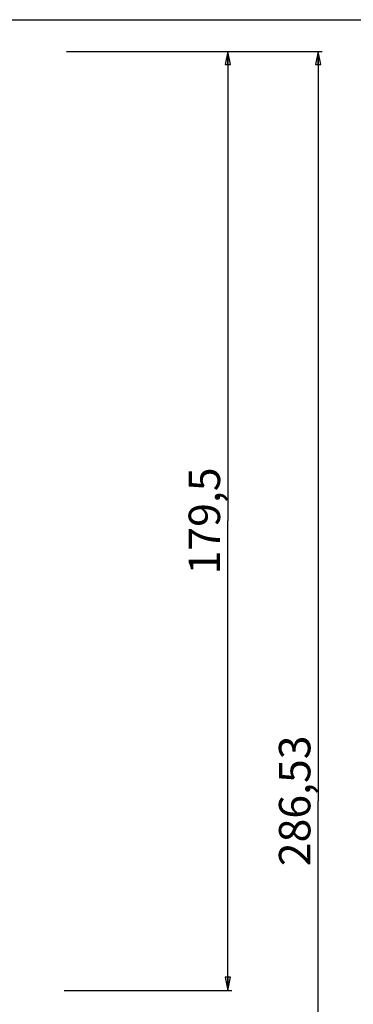
# Paper-space layout '3E0_C_032_1' of a CAD drawing. Units: millimetres. Extents: x 0 to 594, y 0 to 420.
# Drawn here: x 249 to 313, y 232 to 420 of the extents above; entities that cross this region are included whole.
import ezdxf

# ---------------------------------------------------------------- set-up
doc = ezdxf.new("R2010")
doc.units = ezdxf.units.MM
doc.header["$LTSCALE"] = 32.67
doc.layers.get('0').update_dxf_attribs({"linetype": 'CONTINUOUS'})
doc.styles.get("Standard").update_dxf_attribs({"font": 'txt', "width": 0.85})
doc.dimstyles.new('DIMSTYLE_1', dxfattribs={"dimtxt": 6, "dimasz": 2.5, "dimexe": 0.75, "dimexo": 0.75, "dimgap": 1.5, "dimtad": 1, "dimtxsty": 'STANDARD', "dimblk": 'CLOSED', "dimblk1": 'CLOSED', "dimblk2": 'CLOSED', "dimcen": 0.09, "dimazin": 2, "dimtp": 0.5, "dimtm": 0.5, "dimtfac": 1, "dimtofl": 0, "dimtmove": 0, "dimatfit": 3, "dimldrblk": 'CLOSED', "dimfxl": 1, "dimtolj": 1, "dimarcsym": 0})

# ---------------------------------------------------------------- blocks, each defined once
blk = doc.blocks.new('_CLOSED')
at = {"color": 0, "linetype": 'ByBlock'}
for p, q in [((0, 0), (-1, 0.2)), ((-1, 0.2), (-1, -0.2)), ((-1, -0.2), (0, 0)), ((-1, 0), (0, 0))]:
    blk.add_line(p, q, dxfattribs=at)
blk = doc.blocks.new('*D1')
at = {"color": 2, "linetype": 'Continuous'}
for p, q in [((257.961964, 413.931251), (289.520264, 413.931251)), ((288.770264, 413.931251), (288.770264, 324.182516)), ((288.770264, 234.433781), (288.770264, 324.182516)), ((257.4952, 234.433781), (289.520264, 234.433781))]:
    blk.add_line(p, q, dxfattribs=at)
at = {"color": 2, "linetype": 'Continuous', "xscale": 2.5, "yscale": 2.5, "zscale": 2.5}
for p, rotation in [((288.770264, 413.931251), 90), ((288.770264, 234.433781), 270)]:
    blk.add_blockref('_CLOSED', p, dxfattribs=dict(at, rotation=rotation))
at = {"color": 2, "linetype": 'Continuous', "insert": (281.270264, 324.182516), "char_height": 6, "width": 30.857143, "attachment_point": 2, "rotation": 90, "line_spacing_factor": 0.9}
blk.add_mtext('179,5', dxfattribs=at)
blk = doc.blocks.new('*D2')
at = {"color": 2, "linetype": 'Continuous'}
for p, q in [((258.895491, 413.931251), (306.752709, 413.931251)), ((306.002709, 413.931251), (306.002709, 270.665218)), ((306.002709, 127.399186), (306.002709, 270.665218)), ((258.426399, 127.399186), (306.752709, 127.399186))]:
    blk.add_line(p, q, dxfattribs=at)
at = {"color": 2, "linetype": 'Continuous', "xscale": 2.5, "yscale": 2.5, "zscale": 2.5}
for p, rotation in [((306.002709, 413.931251), 90), ((306.002709, 127.399186), 270)]:
    blk.add_blockref('_CLOSED', p, dxfattribs=dict(at, rotation=rotation))
at = {"color": 2, "linetype": 'Continuous', "insert": (298.502709, 270.665218), "char_height": 6, "width": 39.214286, "attachment_point": 2, "rotation": 90, "line_spacing_factor": 0.9}
blk.add_mtext('286,53', dxfattribs=at)

psp = doc.layouts.new('3E0_C_032_1')

# ---------------------------------------------------------------- linework, layer by layer
at = {"color": 7, "linetype": 'Continuous'}
psp.add_line((0, 420), (594, 420), dxfattribs=at)

# ---------------------------------------------------------------- dimensions: what is measured, and where the dimension line sits
at = {"color": 2, "linetype": 'Continuous'}
for base, p1, p2, angle, picture, middle in [((288.77, 413.931), (256.745, 234.434), (257.212, 413.931), 90, '*D1', (288.77, 323.325)), ((306.003, 127.399), (258.145, 413.931), (257.676, 127.399), 270, '*D2', (306.003, 269.808))]:
    dim = psp.add_linear_dim(base=base, p1=p1, p2=p2, angle=angle, dimstyle='DIMSTYLE_1', dxfattribs=at)
    dim.commit()
    dim.dimension.update_dxf_attribs({"geometry": picture, "text_midpoint": middle, "dimtype": 160})

doc.saveas('drawing.dxf')
